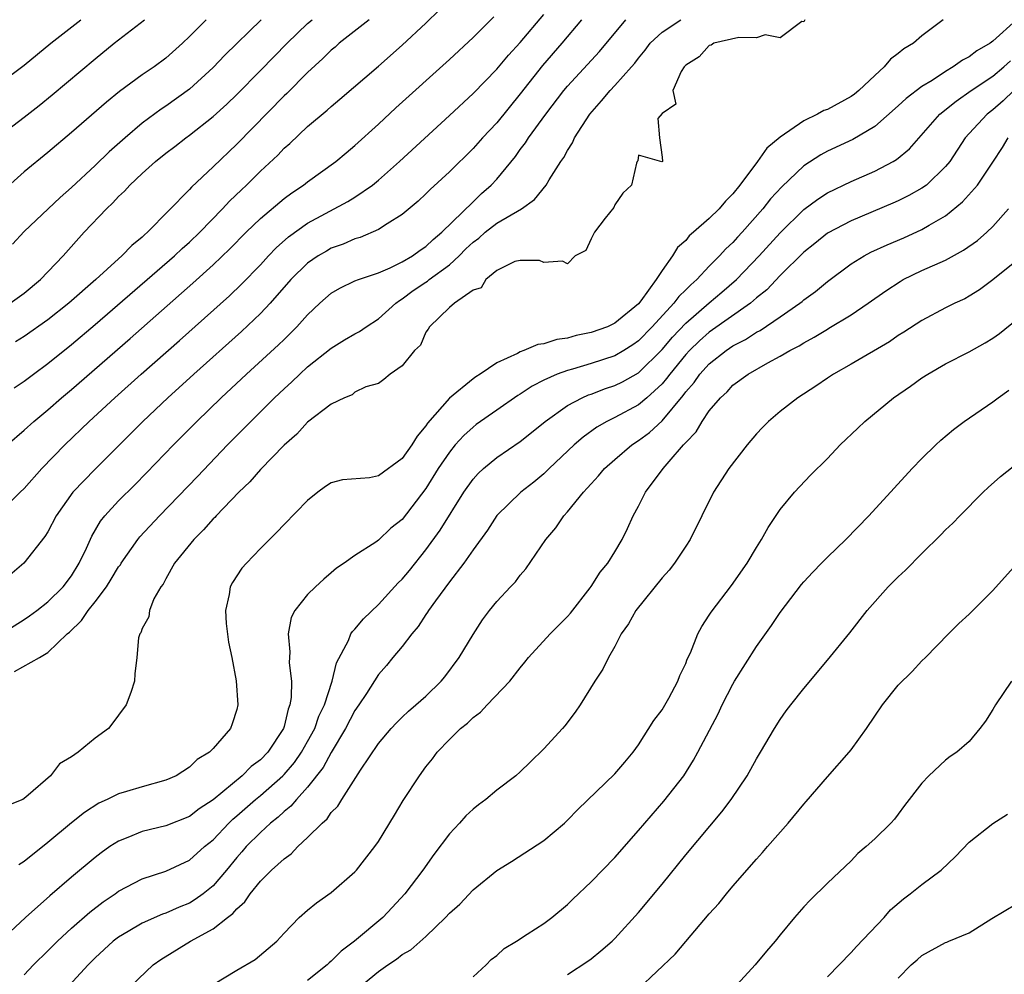
# Model space of a CAD drawing. Units: inches. Extents: x 2562000 to 2565000, y 1515000 to 1518000.
# Drawn here: x 2562289 to 2562372, y 1516604 to 1516685 of the extents above; entities that cross this region are included whole.
import ezdxf

# ---------------------------------------------------------------- set-up
doc = ezdxf.new("R2010")
doc.units = ezdxf.units.IN
doc.header["$MEASUREMENT"] = 0
doc.layers.add('LD25621515_2ft', color=82, linetype='Continuous')

msp = doc.modelspace()

# ---------------------------------------------------------------- linework, layer by layer
at = {"layer": 'LD25621515_2ft'}
for points, elevation in [([(2562288.163, 1516653.837), (2562289, 1516654.396), (2562289.791, 1516655), (2562291, 1516655.889), (2562293, 1516657.517), (2562295, 1516659.21), (2562301.729, 1516665), (2562302.377, 1516665.623), (2562303, 1516666.17), (2562303.869, 1516667), (2562305.801, 1516669), (2562306.373, 1516669.627), (2562307.393, 1516670.607), (2562307.824, 1516671), (2562309, 1516672.167), (2562310.462, 1516673.538), (2562311, 1516674.112), (2562311.48, 1516674.521), (2562313, 1516675.946), (2562314.662, 1516677.338), (2562315, 1516677.66), (2562315.734, 1516678.266), (2562319, 1516681.078), (2562321, 1516682.833), (2562323, 1516684.709), (2562324.161, 1516685.839)], 8386), ([(2562286.682, 1516675), (2562289, 1516676.745), (2562290.261, 1516677.738), (2562291.365, 1516678.634), (2562295, 1516681.685), (2562296.628, 1516683), (2562299.202, 1516685)], 8396), ([(2562373, 1516684.997), (2562371, 1516683.174), (2562370.782, 1516683), (2562369.647, 1516682.353), (2562369, 1516681.865), (2562368.427, 1516681.573), (2562367.648, 1516681), (2562367, 1516680.612), (2562365.858, 1516679.858), (2562365, 1516679.334), (2562363.661, 1516678.338), (2562363, 1516677.711), (2562361, 1516675.959), (2562359.139, 1516674.861), (2562357, 1516673.87), (2562356.438, 1516673.562), (2562355, 1516672.618), (2562353.136, 1516670.864), (2562352.175, 1516669.825), (2562351.543, 1516669), (2562349.778, 1516667), (2562349.398, 1516666.602), (2562349, 1516666.15), (2562348.4, 1516665.6), (2562347.876, 1516665), (2562347, 1516664.127), (2562345.945, 1516663), (2562345.435, 1516662.565), (2562345, 1516662.12), (2562344.419, 1516661.581), (2562344.005, 1516661), (2562342.153, 1516659), (2562341, 1516657.811), (2562340.52, 1516657.48), (2562339.765, 1516657), (2562339, 1516656.55), (2562337, 1516655.899), (2562335.428, 1516655.428), (2562335, 1516655.317), (2562334.13, 1516655), (2562333, 1516654.488), (2562332.01, 1516653.99), (2562331, 1516653.311), (2562330.802, 1516653.198), (2562329, 1516651.948), (2562327.277, 1516650.723), (2562327, 1516650.51), (2562326.209, 1516649.791), (2562325.496, 1516649), (2562325, 1516648.403), (2562324.048, 1516647), (2562323, 1516645.305), (2562321, 1516642.691), (2562320.052, 1516641.948), (2562319, 1516640.934), (2562318.781, 1516640.781), (2562317, 1516639.646), (2562316.082, 1516639), (2562315.434, 1516638.566), (2562315, 1516638.178), (2562314.358, 1516637.642), (2562313.666, 1516637), (2562313, 1516636.335), (2562311.912, 1516635), (2562311.614, 1516634.385), (2562311.341, 1516633), (2562311.497, 1516631.497), (2562311.443, 1516630.557), (2562311.63, 1516629), (2562311.615, 1516627.615), (2562311.503, 1516627), (2562311.349, 1516626.651), (2562311, 1516625.156), (2562310.952, 1516625), (2562309.631, 1516623), (2562309, 1516622.356), (2562308.219, 1516621.781), (2562307.444, 1516621), (2562305, 1516618.976), (2562303.81, 1516618.19), (2562303, 1516617.556), (2562301, 1516616.768), (2562299, 1516616.283), (2562297.765, 1516615.765), (2562297, 1516615.476), (2562296.265, 1516615), (2562295.519, 1516614.481), (2562295, 1516614.091), (2562293, 1516612.415), (2562291.167, 1516610.833), (2562289.104, 1516609), (2562286.984, 1516607)], 8370), ([(2562287, 1516643.323), (2562288.659, 1516645), (2562289, 1516645.327), (2562290.502, 1516647), (2562292.438, 1516649), (2562294.511, 1516651), (2562296.667, 1516653), (2562298.916, 1516655), (2562302.163, 1516657.837), (2562306.375, 1516661.625), (2562307.399, 1516662.601), (2562309, 1516664.257), (2562309.678, 1516665), (2562310.324, 1516665.676), (2562311.38, 1516666.62), (2562313, 1516667.776), (2562316.402, 1516669.598), (2562317, 1516669.983), (2562318.479, 1516671), (2562319, 1516671.428), (2562320.765, 1516673), (2562325, 1516676.875), (2562327, 1516678.74), (2562329, 1516680.803), (2562330.001, 1516681.999), (2562331, 1516683.063), (2562333, 1516685.44)], 8382), ([(2562287, 1516679.664), (2562289, 1516681.163), (2562291.25, 1516683), (2562293.8, 1516685)], 8398), ([(2562304.407, 1516685), (2562303, 1516683.567), (2562302.4, 1516683), (2562301, 1516681.738), (2562300.007, 1516681), (2562299, 1516680.318), (2562297.083, 1516678.917), (2562295.977, 1516678.023), (2562293, 1516675.448), (2562291, 1516673.765), (2562289, 1516672.126), (2562287, 1516670.313)], 8394), ([(2562336.19, 1516685), (2562334.516, 1516683), (2562332.887, 1516681.113), (2562331, 1516678.736), (2562329, 1516676.281), (2562327.813, 1516675), (2562327, 1516674.088), (2562325, 1516672.13), (2562323.37, 1516670.63), (2562323, 1516670.249), (2562322.357, 1516669.643), (2562321, 1516668.504), (2562319.729, 1516667.729), (2562319, 1516667.246), (2562317.435, 1516666.566), (2562317, 1516666.44), (2562315.995, 1516666.005), (2562315, 1516665.65), (2562314.581, 1516665.419), (2562313.883, 1516665), (2562313, 1516664.392), (2562311.586, 1516663), (2562309.835, 1516661), (2562309, 1516660.115), (2562307.403, 1516658.597), (2562303.363, 1516655), (2562301.151, 1516653), (2562299.054, 1516651), (2562298.034, 1516649.966), (2562295, 1516646.966), (2562293.129, 1516645), (2562291.715, 1516643), (2562291, 1516641.653), (2562290.749, 1516641.251), (2562288.986, 1516639), (2562287, 1516637.304)], 8380), ([(2562287.083, 1516633), (2562289, 1516634.224), (2562289.455, 1516634.545), (2562290.079, 1516635), (2562291, 1516635.718), (2562292.297, 1516637), (2562293, 1516637.922), (2562293.668, 1516639), (2562294.272, 1516640.272), (2562294.726, 1516641.274), (2562295.461, 1516642.539), (2562295.829, 1516643), (2562297, 1516644.268), (2562298.373, 1516645.627), (2562299.365, 1516646.634), (2562301.641, 1516649), (2562303.611, 1516651), (2562305.667, 1516653), (2562307.822, 1516655), (2562310.531, 1516657.469), (2562311, 1516657.942), (2562311.549, 1516658.451), (2562312.087, 1516659), (2562313, 1516660.029), (2562314.023, 1516661), (2562315, 1516661.862), (2562315.726, 1516662.275), (2562317, 1516662.882), (2562317.293, 1516663), (2562319, 1516663.564), (2562319.986, 1516663.986), (2562321, 1516664.489), (2562321.864, 1516665), (2562322.516, 1516665.484), (2562323, 1516665.79), (2562323.611, 1516666.388), (2562324.369, 1516667), (2562327, 1516669.589), (2562327.723, 1516670.276), (2562328.546, 1516671), (2562329, 1516671.5), (2562330.582, 1516673.418), (2562331, 1516674.007), (2562331.437, 1516674.563), (2562331.708, 1516675), (2562333.16, 1516677), (2562334.699, 1516679), (2562335, 1516679.361), (2562337.7, 1516682.3), (2562339.929, 1516685)], 8378), ([(2562355.077, 1516685), (2562355, 1516684.822), (2562354.835, 1516684.835), (2562353, 1516683.464), (2562351.722, 1516683.722), (2562351, 1516683.469), (2562349.496, 1516683.496), (2562347.388, 1516683), (2562347.16, 1516682.84), (2562347, 1516682.811), (2562346.15, 1516681.85), (2562345, 1516681.149), (2562344.868, 1516681), (2562344.605, 1516680.606), (2562343.91, 1516679), (2562344.165, 1516677.835), (2562343, 1516677.067), (2562342.645, 1516676.645), (2562342.779, 1516675), (2562343, 1516673.362), (2562343.032, 1516673), (2562342.97, 1516672.97), (2562341, 1516673.538), (2562340.946, 1516673.054), (2562340.9, 1516673), (2562340.844, 1516672.844), (2562340.415, 1516671), (2562339.69, 1516670.31), (2562339, 1516669.329), (2562338.911, 1516669.089), (2562338.186, 1516668.186), (2562337.278, 1516667), (2562337, 1516666.436), (2562336.549, 1516665.451), (2562335.657, 1516665), (2562335, 1516664.326), (2562334.563, 1516664.563), (2562333, 1516664.434), (2562332.623, 1516664.623), (2562331, 1516664.618), (2562330.533, 1516664.533), (2562329, 1516663.766), (2562328.073, 1516663), (2562327.687, 1516662.313), (2562327, 1516662.101), (2562325.441, 1516661), (2562325, 1516660.623), (2562323.314, 1516659), (2562323.199, 1516658.801), (2562323, 1516658.544), (2562322.541, 1516657.459), (2562322.051, 1516657), (2562321, 1516655.709), (2562319.983, 1516655), (2562319.455, 1516654.545), (2562319, 1516654.195), (2562317.927, 1516653.927), (2562317, 1516653.46), (2562316.755, 1516653.245), (2562316.113, 1516653), (2562315, 1516652.458), (2562313, 1516650.926), (2562312.079, 1516649.922), (2562311, 1516648.989), (2562309, 1516646.914), (2562308.114, 1516645.885), (2562307.167, 1516645), (2562305.252, 1516643), (2562305.138, 1516642.863), (2562305, 1516642.737), (2562304.195, 1516641.805), (2562303.365, 1516641), (2562301.738, 1516639), (2562301, 1516637.679), (2562300.77, 1516637.23), (2562300.58, 1516637), (2562299.989, 1516635.989), (2562299.602, 1516635), (2562299.558, 1516634.442), (2562299, 1516633.469), (2562298.892, 1516633.108), (2562298.781, 1516633), (2562298.677, 1516632.677), (2562298.542, 1516631), (2562298.379, 1516629.621), (2562298.331, 1516629), (2562298.037, 1516628.036), (2562297.634, 1516627), (2562297, 1516626.123), (2562296.507, 1516625.492), (2562296.149, 1516625), (2562295, 1516624.192), (2562293.566, 1516623), (2562293, 1516622.605), (2562291.983, 1516622.017), (2562291.243, 1516621), (2562289.345, 1516619.345), (2562289, 1516619.07), (2562288.897, 1516619), (2562287.536, 1516618.464)], 8374), ([(2562287.57, 1516649), (2562289, 1516650.247), (2562289.823, 1516651), (2562291, 1516651.968), (2562292.167, 1516653), (2562293, 1516653.7), (2562297.983, 1516658.016), (2562303.291, 1516662.709), (2562305, 1516664.255), (2562306.406, 1516665.593), (2562307.786, 1516667), (2562309, 1516668.175), (2562311, 1516669.863), (2562311.655, 1516670.345), (2562312.649, 1516671), (2562313, 1516671.28), (2562315.393, 1516673), (2562316.26, 1516673.74), (2562317, 1516674.341), (2562319, 1516676.145), (2562320.476, 1516677.525), (2562325, 1516681.631), (2562327, 1516683.49), (2562328.772, 1516685.228)], 8384), ([(2562287.829, 1516661), (2562289, 1516661.857), (2562290.39, 1516663), (2562292.304, 1516665), (2562294.092, 1516667), (2562295.986, 1516669), (2562296.515, 1516669.485), (2562297, 1516670.027), (2562297.508, 1516670.492), (2562297.951, 1516671), (2562299, 1516671.992), (2562300.13, 1516673), (2562301, 1516673.7), (2562301.746, 1516674.254), (2562302.7, 1516675), (2562303, 1516675.213), (2562305, 1516676.792), (2562306.154, 1516677.846), (2562307, 1516678.662), (2562309, 1516680.689), (2562310.133, 1516681.867), (2562311.261, 1516683), (2562313, 1516684.672), (2562313.376, 1516685)], 8390), ([(2562309.056, 1516685), (2562305.994, 1516682.006), (2562305, 1516680.958), (2562303, 1516679.116), (2562301, 1516677.678), (2562300.586, 1516677.414), (2562299, 1516676.234), (2562297.538, 1516675), (2562296.188, 1516673.812), (2562295, 1516672.646), (2562293, 1516670.784), (2562292.04, 1516669.961), (2562289, 1516667.059), (2562288.001, 1516665.999)], 8392), ([(2562288.175, 1516629.825), (2562290.296, 1516631), (2562291, 1516631.437), (2562292.63, 1516633), (2562292.834, 1516633.166), (2562293.867, 1516634.133), (2562294.434, 1516635), (2562295, 1516635.713), (2562295.965, 1516637), (2562296.369, 1516637.631), (2562297, 1516638.676), (2562297.143, 1516638.858), (2562297.226, 1516639), (2562298.621, 1516641), (2562298.786, 1516641.214), (2562300.451, 1516643), (2562303.672, 1516646.328), (2562306.226, 1516649), (2562308.183, 1516651), (2562310.204, 1516653), (2562311, 1516653.75), (2562311.659, 1516654.341), (2562312.334, 1516655), (2562313, 1516655.603), (2562315, 1516657.192), (2562316.114, 1516657.886), (2562317, 1516658.405), (2562317.39, 1516658.61), (2562317.95, 1516659), (2562319, 1516659.673), (2562320.457, 1516661), (2562320.763, 1516661.237), (2562321, 1516661.357), (2562321.936, 1516662.064), (2562323, 1516662.794), (2562323.133, 1516662.867), (2562323.278, 1516663), (2562325, 1516664.258), (2562325.814, 1516665), (2562326.402, 1516665.598), (2562327, 1516666.169), (2562327.483, 1516666.517), (2562328.02, 1516667), (2562329, 1516667.776), (2562331.093, 1516669), (2562332.214, 1516669.786), (2562333.19, 1516671), (2562333.453, 1516671.453), (2562334.44, 1516673), (2562334.674, 1516673.326), (2562335, 1516673.926), (2562335.418, 1516674.582), (2562335.586, 1516675), (2562336.879, 1516677), (2562337.872, 1516678.128), (2562338.602, 1516679), (2562339, 1516679.421), (2562340.42, 1516681), (2562340.686, 1516681.313), (2562341, 1516681.731), (2562341.578, 1516682.422), (2562342.002, 1516683), (2562343, 1516683.955), (2562344.591, 1516685)], 8376), ([(2562318.214, 1516685), (2562315.675, 1516683), (2562315.323, 1516682.677), (2562315, 1516682.417), (2562314.292, 1516681.708), (2562313, 1516680.536), (2562311.239, 1516678.761), (2562311, 1516678.547), (2562307, 1516674.452), (2562305, 1516672.534), (2562303.175, 1516670.824), (2562303, 1516670.616), (2562299.449, 1516667), (2562299.2, 1516666.8), (2562299, 1516666.597), (2562298.112, 1516665.887), (2562297.282, 1516665), (2562297, 1516664.759), (2562295.071, 1516663), (2562292.778, 1516661), (2562291, 1516659.583), (2562289, 1516658.17), (2562288.276, 1516657.724)], 8388), ([(2562366.787, 1516685), (2562365, 1516683.623), (2562364.283, 1516683), (2562363.466, 1516682.534), (2562363, 1516682.134), (2562362.351, 1516681.649), (2562361.814, 1516681), (2562361, 1516680.287), (2562359.669, 1516679), (2562359.304, 1516678.696), (2562359, 1516678.485), (2562357, 1516677.405), (2562356.696, 1516677.304), (2562356.167, 1516677), (2562355, 1516676.44), (2562353, 1516675.048), (2562351.882, 1516674.118), (2562351.093, 1516673), (2562349.587, 1516671), (2562349, 1516670.263), (2562348.358, 1516669.642), (2562347.825, 1516669), (2562347, 1516668.179), (2562345.658, 1516667), (2562345.298, 1516666.702), (2562345, 1516666.311), (2562344.295, 1516665.705), (2562343.894, 1516665), (2562343, 1516663.76), (2562342.505, 1516663), (2562341.214, 1516661.214), (2562341, 1516660.949), (2562339, 1516659.302), (2562338.369, 1516659), (2562337, 1516658.514), (2562335.738, 1516658.262), (2562335, 1516658.05), (2562334.082, 1516657.919), (2562333, 1516657.565), (2562332.494, 1516657.507), (2562331.309, 1516657), (2562331, 1516656.892), (2562330.757, 1516656.757), (2562329, 1516655.961), (2562327.589, 1516655), (2562327.224, 1516654.777), (2562327, 1516654.61), (2562325, 1516652.96), (2562323.156, 1516650.844), (2562323, 1516650.609), (2562322.263, 1516649.737), (2562321.817, 1516649), (2562321, 1516647.861), (2562319, 1516646.376), (2562318.228, 1516646.228), (2562315.958, 1516646.042), (2562315, 1516645.783), (2562314.524, 1516645.476), (2562313.873, 1516645), (2562313, 1516644.31), (2562311, 1516642.276), (2562310.394, 1516641.606), (2562309.757, 1516641), (2562309, 1516640.236), (2562307.823, 1516639), (2562307.44, 1516638.56), (2562306.636, 1516637.364), (2562306.438, 1516637), (2562306.356, 1516636.356), (2562306.037, 1516635), (2562306.114, 1516633.886), (2562306.312, 1516632.312), (2562306.594, 1516631), (2562306.956, 1516629.044), (2562307.09, 1516627), (2562307, 1516626.615), (2562306.613, 1516625.387), (2562306.472, 1516625), (2562305, 1516623.312), (2562304.704, 1516623), (2562303.635, 1516622.365), (2562303, 1516621.723), (2562301.868, 1516621), (2562301, 1516620.615), (2562299, 1516620.06), (2562297.654, 1516619.654), (2562297, 1516619.475), (2562296.035, 1516619), (2562295.316, 1516618.685), (2562294.101, 1516617.899), (2562292.996, 1516617.004), (2562291, 1516615.346), (2562289, 1516613.74), (2562288.552, 1516613.448)], 8372), ([(2562289, 1516604.159), (2562289.798, 1516605), (2562291, 1516606.17), (2562291.825, 1516607), (2562293, 1516608.089), (2562294.547, 1516609.453), (2562295.682, 1516610.319), (2562296.7, 1516611), (2562297, 1516611.22), (2562299, 1516612.274), (2562301, 1516612.938), (2562303, 1516613.85), (2562304.271, 1516615), (2562305, 1516615.59), (2562306.338, 1516617), (2562306.674, 1516617.326), (2562307, 1516617.596), (2562308.594, 1516619), (2562309, 1516619.332), (2562310.903, 1516621), (2562311, 1516621.099), (2562311.878, 1516622.122), (2562312.484, 1516623), (2562313, 1516623.907), (2562313.594, 1516625), (2562313.956, 1516626.044), (2562314.413, 1516627), (2562315.068, 1516629), (2562315.433, 1516630.567), (2562316.444, 1516632.444), (2562316.664, 1516633), (2562316.792, 1516633.208), (2562317, 1516633.403), (2562317.721, 1516634.279), (2562319, 1516635.493), (2562320.672, 1516637.327), (2562321, 1516637.645), (2562321.614, 1516638.385), (2562323, 1516640.116), (2562324.222, 1516641.778), (2562326.233, 1516645), (2562327, 1516646.094), (2562327.428, 1516646.572), (2562327.886, 1516647), (2562329, 1516647.936), (2562331, 1516649.302), (2562331.955, 1516650.046), (2562333.117, 1516651), (2562335, 1516652.341), (2562336.23, 1516653), (2562336.762, 1516653.237), (2562337, 1516653.313), (2562338.224, 1516653.776), (2562339, 1516654.03), (2562339.652, 1516654.348), (2562341, 1516655.102), (2562343, 1516657.081), (2562343.875, 1516658.125), (2562345, 1516659.316), (2562347, 1516661.032), (2562348.073, 1516661.927), (2562349.311, 1516663), (2562351.23, 1516665), (2562353, 1516666.966), (2562355, 1516668.929), (2562356.191, 1516669.809), (2562357, 1516670.329), (2562359, 1516671.298), (2562361, 1516672.173), (2562362.577, 1516673), (2562362.845, 1516673.155), (2562363.94, 1516674.06), (2562366.513, 1516677), (2562367.884, 1516678.116), (2562369.159, 1516679), (2562371, 1516680.212), (2562371.929, 1516681), (2562372.483, 1516681.518)], 8368), ([(2562372.787, 1516679), (2562371.875, 1516678.125), (2562371, 1516677.355), (2562370.529, 1516677), (2562369, 1516675.371), (2562368.667, 1516675), (2562367.347, 1516673), (2562367, 1516672.563), (2562365.378, 1516671), (2562365, 1516670.724), (2562363.897, 1516670.103), (2562363, 1516669.662), (2562362.542, 1516669.458), (2562359, 1516667.98), (2562357, 1516666.926), (2562355.939, 1516666.061), (2562355, 1516665.324), (2562353, 1516663.335), (2562351.858, 1516662.142), (2562351, 1516661.457), (2562350.477, 1516661), (2562347, 1516658.551), (2562346.173, 1516657.827), (2562345.316, 1516657), (2562345, 1516656.658), (2562343.652, 1516655), (2562343.386, 1516654.614), (2562343, 1516654.18), (2562341.702, 1516653), (2562341, 1516652.403), (2562339, 1516651.332), (2562338.32, 1516651), (2562337.487, 1516650.513), (2562336.33, 1516649.67), (2562335.561, 1516649), (2562333.438, 1516647), (2562333, 1516646.57), (2562332.144, 1516645.856), (2562331.046, 1516645), (2562329, 1516643.043), (2562328.214, 1516641.786), (2562327, 1516640.112), (2562326.234, 1516639), (2562325, 1516637.413), (2562323.812, 1516635.812), (2562323.231, 1516635), (2562323.148, 1516634.852), (2562323, 1516634.653), (2562322.354, 1516633.646), (2562321.806, 1516633), (2562321, 1516631.949), (2562320.219, 1516631), (2562319.664, 1516630.336), (2562319, 1516629.578), (2562317.977, 1516627.977), (2562317.335, 1516627), (2562317, 1516626.52), (2562316.212, 1516625), (2562315, 1516622.977), (2562314.311, 1516621.689), (2562313, 1516620.026), (2562312.047, 1516619), (2562311.575, 1516618.425), (2562311, 1516617.98), (2562310.503, 1516617.497), (2562309.865, 1516617), (2562309, 1516616.209), (2562307.798, 1516615), (2562307.434, 1516614.566), (2562307, 1516614.084), (2562306.116, 1516613), (2562305, 1516611.692), (2562304.15, 1516611), (2562303.488, 1516610.512), (2562303, 1516610.227), (2562302.121, 1516609.879), (2562301, 1516609.367), (2562300.723, 1516609.277), (2562299, 1516608.515), (2562297.804, 1516607.804), (2562297, 1516607.347), (2562296.548, 1516607), (2562295, 1516605.578), (2562294.425, 1516605), (2562291.812, 1516602.188)], 8366), ([(2562297.408, 1516602.592), (2562299.922, 1516605), (2562300.561, 1516605.439), (2562303.081, 1516607), (2562305, 1516608.057), (2562306.212, 1516609), (2562306.667, 1516609.333), (2562307, 1516609.743), (2562307.679, 1516610.321), (2562308.134, 1516611), (2562309, 1516612.067), (2562309.949, 1516613), (2562311, 1516613.981), (2562311.601, 1516614.399), (2562312.167, 1516615), (2562313, 1516615.764), (2562314.239, 1516617), (2562314.654, 1516617.346), (2562315, 1516617.88), (2562315.561, 1516618.439), (2562315.886, 1516619), (2562317.464, 1516621.465), (2562319, 1516623.719), (2562320.07, 1516625), (2562320.518, 1516625.482), (2562321, 1516625.969), (2562321.533, 1516626.467), (2562322.17, 1516627), (2562323, 1516627.751), (2562324.297, 1516629), (2562324.615, 1516629.385), (2562325.834, 1516631), (2562327, 1516632.951), (2562327.807, 1516634.194), (2562328.395, 1516635), (2562329, 1516635.753), (2562330.174, 1516637), (2562330.584, 1516637.416), (2562331, 1516637.992), (2562331.474, 1516638.526), (2562333.154, 1516641), (2562334.01, 1516641.99), (2562334.692, 1516643), (2562335, 1516643.337), (2562336.34, 1516645), (2562336.67, 1516645.33), (2562337, 1516645.719), (2562337.626, 1516646.374), (2562338.133, 1516647), (2562339, 1516647.776), (2562340.432, 1516649), (2562341, 1516649.368), (2562341.943, 1516650.056), (2562343, 1516651.048), (2562344.801, 1516653.199), (2562345, 1516653.489), (2562345.709, 1516654.291), (2562346.197, 1516655), (2562347, 1516655.87), (2562348.424, 1516657), (2562349, 1516657.395), (2562350.071, 1516657.929), (2562351, 1516658.552), (2562351.304, 1516658.696), (2562353, 1516659.844), (2562354.668, 1516661), (2562354.857, 1516661.143), (2562355, 1516661.281), (2562355.996, 1516662.004), (2562357, 1516662.848), (2562359, 1516664.321), (2562360.098, 1516665), (2562360.686, 1516665.314), (2562362.054, 1516665.946), (2562363.467, 1516666.533), (2562365, 1516667.23), (2562365.602, 1516667.602), (2562367, 1516668.408), (2562368.432, 1516669.568), (2562369.69, 1516671), (2562371, 1516672.941), (2562371.815, 1516674.185), (2562372.295, 1516675)], 8364), ([(2562305, 1516603.322), (2562307, 1516604.542), (2562308.563, 1516605.437), (2562310.392, 1516607), (2562311, 1516607.663), (2562312.289, 1516609), (2562313, 1516609.63), (2562313.752, 1516610.248), (2562315, 1516611.116), (2562317, 1516612.855), (2562317.129, 1516613), (2562318.694, 1516615), (2562319, 1516615.436), (2562320.349, 1516617.652), (2562321.092, 1516618.908), (2562322.463, 1516621), (2562323, 1516621.748), (2562323.56, 1516622.441), (2562323.958, 1516623), (2562325, 1516624.081), (2562325.947, 1516625), (2562326.539, 1516625.461), (2562327, 1516625.944), (2562327.624, 1516626.376), (2562328.202, 1516627), (2562330.117, 1516629), (2562331, 1516630.127), (2562331.397, 1516630.603), (2562331.683, 1516631), (2562333.517, 1516633), (2562335, 1516634.491), (2562335.237, 1516634.763), (2562336.91, 1516636.91), (2562337, 1516637.031), (2562337.756, 1516638.244), (2562338.407, 1516639), (2562339, 1516639.957), (2562339.613, 1516641), (2562340.063, 1516641.937), (2562340.542, 1516643), (2562341, 1516643.833), (2562341.602, 1516645), (2562343.096, 1516647), (2562343.588, 1516647.588), (2562344.812, 1516649), (2562344.912, 1516649.089), (2562345, 1516649.219), (2562345.883, 1516650.117), (2562346.383, 1516651), (2562347, 1516651.886), (2562347.934, 1516653), (2562348.499, 1516653.501), (2562349, 1516654.052), (2562350.281, 1516655), (2562351.966, 1516655.966), (2562353, 1516656.513), (2562353.82, 1516657), (2562354.603, 1516657.397), (2562355, 1516657.658), (2562355.883, 1516658.117), (2562357, 1516658.816), (2562357.122, 1516658.878), (2562359, 1516660.029), (2562360.455, 1516661), (2562361.944, 1516662.056), (2562363.153, 1516662.847), (2562363.424, 1516663), (2562365, 1516663.759), (2562367, 1516664.653), (2562368.524, 1516665.476), (2562369.691, 1516666.309), (2562370.496, 1516667), (2562371, 1516667.48), (2562372.325, 1516669)], 8362), ([(2562373, 1516664.582), (2562371, 1516662.966), (2562369.869, 1516662.131), (2562369, 1516661.593), (2562368.62, 1516661.38), (2562367.791, 1516661), (2562367, 1516660.601), (2562365, 1516659.548), (2562363.462, 1516658.538), (2562363, 1516658.254), (2562362.257, 1516657.743), (2562359, 1516655.83), (2562357.516, 1516655), (2562357, 1516654.661), (2562356.02, 1516653.98), (2562354.486, 1516653), (2562353, 1516651.823), (2562352.016, 1516651), (2562351.51, 1516650.49), (2562351, 1516649.949), (2562350.202, 1516649), (2562348.666, 1516647), (2562347.35, 1516645), (2562345.388, 1516641), (2562345, 1516640.431), (2562344.067, 1516639), (2562343.589, 1516638.411), (2562343, 1516637.755), (2562340.78, 1516635), (2562340.152, 1516633.848), (2562339.538, 1516633), (2562339, 1516631.939), (2562338.467, 1516631), (2562337.984, 1516630.016), (2562337.316, 1516629), (2562336.071, 1516627), (2562335.631, 1516626.369), (2562334.768, 1516625.232), (2562334.576, 1516625), (2562333, 1516623.268), (2562331.839, 1516622.161), (2562331, 1516621.326), (2562330.617, 1516621), (2562329, 1516619.769), (2562328.091, 1516619), (2562327.457, 1516618.543), (2562327, 1516618.179), (2562326.385, 1516617.615), (2562325.844, 1516617), (2562325, 1516616.086), (2562323.672, 1516614.328), (2562322.748, 1516613), (2562321.24, 1516611), (2562320.164, 1516609.836), (2562319.36, 1516609), (2562316.954, 1516607), (2562315.841, 1516606.159), (2562315, 1516605.31), (2562314.822, 1516605.178), (2562314.657, 1516605), (2562313, 1516603.676)], 8360), ([(2562317.253, 1516603), (2562319, 1516604.445), (2562319.797, 1516605), (2562320.52, 1516605.48), (2562321, 1516605.859), (2562321.743, 1516606.257), (2562323, 1516607.383), (2562324.664, 1516609), (2562325, 1516609.375), (2562325.868, 1516610.133), (2562327, 1516611.341), (2562329, 1516612.986), (2562330.253, 1516613.747), (2562333, 1516615.512), (2562334.744, 1516617), (2562335, 1516617.238), (2562335.869, 1516618.131), (2562339, 1516621.154), (2562339.836, 1516622.164), (2562340.561, 1516623), (2562341, 1516623.612), (2562342.318, 1516625.682), (2562343, 1516626.59), (2562343.574, 1516627.573), (2562344.348, 1516629), (2562344.513, 1516629.487), (2562345, 1516630.507), (2562345.13, 1516630.87), (2562345.406, 1516631.406), (2562346.039, 1516633), (2562346.373, 1516633.627), (2562347, 1516634.581), (2562347.146, 1516634.854), (2562348.89, 1516637.11), (2562350.211, 1516639), (2562351, 1516640.334), (2562351.424, 1516641), (2562351.973, 1516642.027), (2562353, 1516643.549), (2562354.206, 1516645), (2562355.565, 1516646.435), (2562357, 1516647.856), (2562358.084, 1516649), (2562359.566, 1516650.434), (2562360.162, 1516651), (2562362.605, 1516653), (2562364.028, 1516653.972), (2562365, 1516654.68), (2562365.488, 1516655), (2562367, 1516655.859), (2562369, 1516656.87), (2562370.36, 1516657.64), (2562371, 1516658.035), (2562371.565, 1516658.435), (2562375, 1516661.24)], 8358), ([(2562327, 1516603.967), (2562328.114, 1516605), (2562328.542, 1516605.457), (2562329, 1516605.793), (2562329.621, 1516606.38), (2562330.666, 1516607), (2562331.585, 1516607.585), (2562333, 1516608.5), (2562333.682, 1516609), (2562335, 1516610.116), (2562335.458, 1516610.542), (2562337, 1516612.034), (2562339, 1516614.095), (2562341, 1516616.357), (2562341.53, 1516617), (2562343.154, 1516618.846), (2562344.839, 1516621), (2562345.675, 1516622.325), (2562346.041, 1516623), (2562347.746, 1516626.254), (2562348.092, 1516627), (2562349, 1516628.764), (2562349.139, 1516629), (2562351, 1516631.935), (2562352.271, 1516633.729), (2562353, 1516634.815), (2562354.814, 1516637.186), (2562355, 1516637.408), (2562355.767, 1516638.233), (2562356.5, 1516639), (2562357, 1516639.51), (2562358.561, 1516641), (2562360.501, 1516643), (2562362.645, 1516645.355), (2562364.179, 1516647), (2562365, 1516647.843), (2562366.166, 1516649), (2562366.598, 1516649.402), (2562367.679, 1516650.321), (2562368.572, 1516651), (2562371, 1516652.65), (2562371.453, 1516653), (2562372.365, 1516653.635)], 8356), ([(2562335, 1516604.171), (2562336.704, 1516605.296), (2562337, 1516605.516), (2562337.82, 1516606.18), (2562338.769, 1516607), (2562339, 1516607.222), (2562341, 1516609.419), (2562343, 1516611.815), (2562345, 1516614.295), (2562348.062, 1516617.938), (2562348.845, 1516619), (2562350.199, 1516621), (2562351, 1516622.44), (2562351.346, 1516623), (2562352.516, 1516625), (2562353, 1516625.774), (2562353.513, 1516626.487), (2562353.894, 1516627), (2562355, 1516628.396), (2562357, 1516630.791), (2562358.892, 1516633.108), (2562360.355, 1516635), (2562362.151, 1516637), (2562363, 1516637.843), (2562363.597, 1516638.403), (2562365, 1516639.827), (2562366.607, 1516641.393), (2562367, 1516641.803), (2562367.624, 1516642.376), (2562368.212, 1516643), (2562370.185, 1516645), (2562370.599, 1516645.401), (2562371.66, 1516646.34), (2562375, 1516648.983)], 8354), ([(2562341, 1516602.959), (2562344.11, 1516605.89), (2562345, 1516606.957), (2562347, 1516609.301), (2562347.806, 1516610.194), (2562348.447, 1516611), (2562349, 1516611.644), (2562351, 1516613.945), (2562351.504, 1516614.496), (2562351.927, 1516615), (2562353.674, 1516617), (2562355, 1516618.603), (2562355.192, 1516618.808), (2562357, 1516620.923), (2562358.842, 1516623), (2562359, 1516623.198), (2562360.306, 1516625), (2562361, 1516626.036), (2562361.671, 1516627), (2562363, 1516628.661), (2562364.181, 1516629.819), (2562365, 1516630.716), (2562365.297, 1516631), (2562367.24, 1516633), (2562368.124, 1516633.876), (2562369, 1516634.675), (2562369.155, 1516634.845), (2562371, 1516636.672), (2562373, 1516638.905)], 8352), ([(2562372.57, 1516629), (2562371.219, 1516627), (2562371, 1516626.614), (2562370.381, 1516625.619), (2562369.905, 1516625), (2562369, 1516623.9), (2562367.948, 1516623), (2562367.383, 1516622.617), (2562367, 1516622.314), (2562365.595, 1516621), (2562365, 1516620.386), (2562363.527, 1516618.473), (2562363, 1516617.748), (2562362.666, 1516617.334), (2562362.357, 1516617), (2562361, 1516615.675), (2562360.279, 1516615), (2562359.578, 1516614.422), (2562359, 1516613.806), (2562357, 1516611.899), (2562355.535, 1516610.465), (2562355, 1516609.9), (2562354.222, 1516609), (2562353, 1516607.541), (2562352.567, 1516607), (2562351.837, 1516606.163), (2562350.878, 1516605), (2562349.056, 1516603)], 8350), ([(2562357, 1516603.974), (2562359, 1516606.028), (2562359.461, 1516606.539), (2562361.799, 1516609), (2562362.352, 1516609.648), (2562363.431, 1516610.569), (2562364.011, 1516611), (2562365, 1516611.786), (2562366.615, 1516613), (2562367.841, 1516614.159), (2562369, 1516615.375), (2562371, 1516616.946), (2562372.244, 1516617.756)], 8348), ([(2562363, 1516603.862), (2562364.076, 1516605), (2562364.592, 1516605.408), (2562365, 1516605.791), (2562367, 1516606.883), (2562367.093, 1516606.907), (2562367.28, 1516607), (2562369, 1516607.716), (2562370.904, 1516608.904), (2562373, 1516610.168)], 8346)]:
    msp.add_lwpolyline(points, dxfattribs=dict(at, elevation=elevation))

doc.saveas('drawing.dxf')
